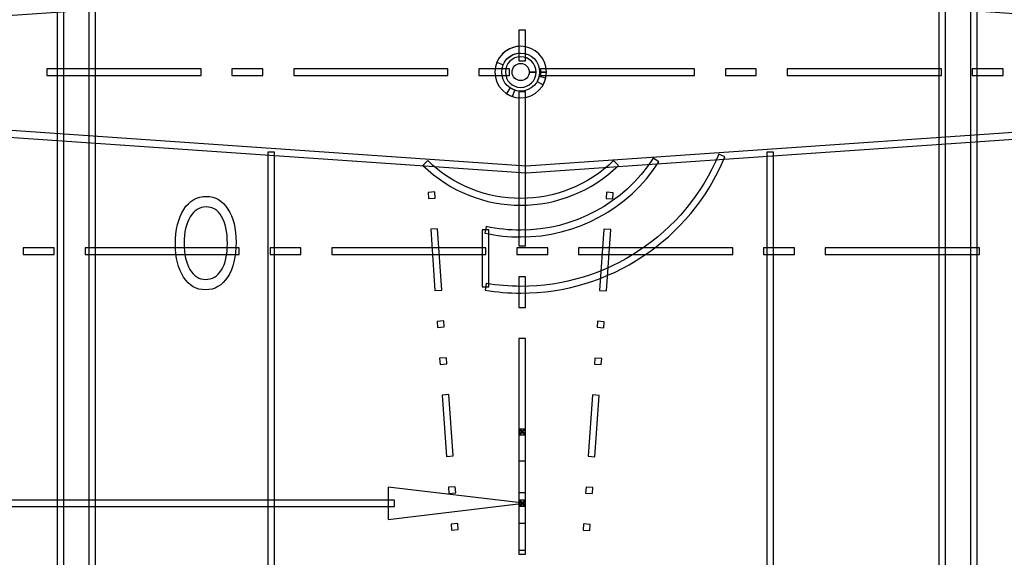
# Model space of a CAD drawing. Units: centimetres. Extents: x -11.45 to -2.43, y -7.78 to 1.6.
# Drawn here: x -9.45 to -8.05, y -0.91 to -0.15 of the extents above; entities that cross this region are included whole.
import ezdxf

# ---------------------------------------------------------------- set-up
doc = ezdxf.new("R2010")
doc.units = ezdxf.units.CM
doc.header["$MEASUREMENT"] = 0
doc.layers.add('layer 1', color=7, linetype='Continuous')

msp = doc.modelspace()

# ---------------------------------------------------------------- linework, layer by layer
at = {"layer": 'layer 1', "color": 7}
for points, knots in [([(-10.6505, 0.5046), (-10.6505, 0.5046), (-10.6553, 0.5046), (-10.6553, 0.5046), (-10.6553, 0.5046), (-10.6553, 0.5098), (-10.6532, 0.5148), (-10.6496, 0.5185), (-10.6496, 0.5185), (-10.6496, 0.5185), (-10.6495, 0.5186), (-10.6495, 0.5186), (-10.6495, 0.5186), (-10.6458, 0.5222), (-10.6409, 0.5243), (-10.6356, 0.5243), (-10.6356, 0.5243), (-10.6356, 0.5243), (-6.9431, 0.5243), (-6.9431, 0.5243), (-6.9431, 0.5243), (-6.934, 0.5243), (-6.9252, 0.5206), (-6.9187, 0.5142), (-6.9187, 0.5142), (-6.9187, 0.5142), (-6.9187, 0.5141), (-6.9187, 0.5141), (-6.9187, 0.5141), (-6.9122, 0.5077), (-6.9085, 0.4989), (-6.9085, 0.4897), (-6.9085, 0.4897), (-6.9085, 0.4897), (-6.9085, -1.4386), (-6.9085, -1.4386), (-6.9085, -1.4386), (-6.9085, -1.4577), (-6.924, -1.4731), (-6.9431, -1.4732), (-6.9431, -1.4732), (-6.9431, -1.4732), (-10.6356, -1.4732), (-10.6356, -1.4732), (-10.6356, -1.4732), (-10.6409, -1.4732), (-10.6458, -1.471), (-10.6495, -1.4674), (-10.6495, -1.4674), (-10.6495, -1.4674), (-10.6496, -1.4673), (-10.6496, -1.4673), (-10.6496, -1.4673), (-10.6532, -1.4637), (-10.6553, -1.4587), (-10.6553, -1.4535), (-10.6553, -1.4535), (-10.6553, -1.4535), (-10.6553, 0.5046), (-10.6553, 0.5046), (-10.6553, 0.5046), (-10.6553, 0.5046), (-10.6505, 0.5046), (-10.6505, 0.5046), (-10.6505, 0.5046), (-10.6505, 0.5046), (-10.6457, 0.5046), (-10.6457, 0.5046), (-10.6457, 0.5046), (-10.6457, 0.5046), (-10.6457, -1.4535), (-10.6457, -1.4535), (-10.6457, -1.4535), (-10.6457, -1.4535), (-10.6427, -1.4607), (-10.6427, -1.4607), (-10.6427, -1.4607), (-10.6427, -1.4607), (-10.6462, -1.464), (-10.6462, -1.464), (-10.6462, -1.464), (-10.6462, -1.464), (-10.6428, -1.4606), (-10.6428, -1.4606), (-10.6428, -1.4606), (-10.6428, -1.4606), (-10.6356, -1.4636), (-10.6356, -1.4636), (-10.6356, -1.4636), (-10.6356, -1.4636), (-6.9431, -1.4636), (-6.9431, -1.4636), (-6.9431, -1.4636), (-6.9294, -1.4635), (-6.9181, -1.4524), (-6.9181, -1.4386), (-6.9181, -1.4386), (-6.9181, -1.4386), (-6.9181, 0.4897), (-6.9181, 0.4897), (-6.9181, 0.4897), (-6.9181, 0.4963), (-6.9208, 0.5027), (-6.9255, 0.5074), (-6.9255, 0.5074), (-6.9255, 0.5074), (-6.9255, 0.5074), (-6.9255, 0.5074), (-6.9255, 0.5074), (-6.9302, 0.5121), (-6.9365, 0.5147), (-6.9431, 0.5147), (-6.9431, 0.5147), (-6.9431, 0.5147), (-10.6356, 0.5147), (-10.6356, 0.5147), (-10.6356, 0.5147), (-10.6356, 0.5147), (-10.6428, 0.5117), (-10.6428, 0.5117), (-10.6428, 0.5117), (-10.6428, 0.5117), (-10.6462, 0.5151), (-10.6462, 0.5151), (-10.6462, 0.5151), (-10.6462, 0.5151), (-10.6427, 0.5118), (-10.6427, 0.5118), (-10.6427, 0.5118), (-10.6427, 0.5118), (-10.6457, 0.5046), (-10.6457, 0.5046), (-10.6457, 0.5046), (-10.6457, 0.5046), (-10.6505, 0.5046), (-10.6505, 0.5046)], [0, 0, 0, 0, 0.028571, 0.028571, 0.028571, 0.028571, 0.057143, 0.057143, 0.057143, 0.057143, 0.085714, 0.085714, 0.085714, 0.085714, 0.114286, 0.114286, 0.114286, 0.114286, 0.142857, 0.142857, 0.142857, 0.142857, 0.171429, 0.171429, 0.171429, 0.171429, 0.2, 0.2, 0.2, 0.2, 0.228571, 0.228571, 0.228571, 0.228571, 0.257143, 0.257143, 0.257143, 0.257143, 0.285714, 0.285714, 0.285714, 0.285714, 0.314286, 0.314286, 0.314286, 0.314286, 0.342857, 0.342857, 0.342857, 0.342857, 0.371429, 0.371429, 0.371429, 0.371429, 0.4, 0.4, 0.4, 0.4, 0.428571, 0.428571, 0.428571, 0.428571, 0.457143, 0.457143, 0.457143, 0.457143, 0.485714, 0.485714, 0.485714, 0.485714, 0.514286, 0.514286, 0.514286, 0.514286, 0.542857, 0.542857, 0.542857, 0.542857, 0.571429, 0.571429, 0.571429, 0.571429, 0.6, 0.6, 0.6, 0.6, 0.628571, 0.628571, 0.628571, 0.628571, 0.657143, 0.657143, 0.657143, 0.657143, 0.685714, 0.685714, 0.685714, 0.685714, 0.714286, 0.714286, 0.714286, 0.714286, 0.742857, 0.742857, 0.742857, 0.742857, 0.771429, 0.771429, 0.771429, 0.771429, 0.8, 0.8, 0.8, 0.8, 0.828571, 0.828571, 0.828571, 0.828571, 0.857143, 0.857143, 0.857143, 0.857143, 0.885714, 0.885714, 0.885714, 0.885714, 0.914286, 0.914286, 0.914286, 0.914286, 0.942857, 0.942857, 0.942857, 0.942857, 1, 1, 1, 1]), ([(-9.3876, 0.5195), (-9.3876, 0.5195), (-9.3876, 0.5243), (-9.3876, 0.5243), (-9.3876, 0.5243), (-9.3876, 0.5243), (-8.0907, 0.5243), (-8.0907, 0.5243), (-8.0907, 0.5243), (-8.0907, 0.5243), (-8.0907, -1.4731), (-8.0907, -1.4731), (-8.0907, -1.4731), (-8.0907, -1.4731), (-9.3924, -1.4731), (-9.3924, -1.4731), (-9.3924, -1.4731), (-9.3924, -1.4731), (-9.3924, 0.5243), (-9.3924, 0.5243), (-9.3924, 0.5243), (-9.3924, 0.5243), (-9.3876, 0.5243), (-9.3876, 0.5243), (-9.3876, 0.5243), (-9.3876, 0.5243), (-9.3876, 0.5195), (-9.3876, 0.5195), (-9.3876, 0.5195), (-9.3876, 0.5195), (-9.3828, 0.5195), (-9.3828, 0.5195), (-9.3828, 0.5195), (-9.3828, 0.5195), (-9.3828, -1.4635), (-9.3828, -1.4635), (-9.3828, -1.4635), (-9.3828, -1.4635), (-8.1003, -1.4635), (-8.1003, -1.4635), (-8.1003, -1.4635), (-8.1003, -1.4635), (-8.1003, 0.5147), (-8.1003, 0.5147), (-8.1003, 0.5147), (-8.1003, 0.5147), (-9.3876, 0.5147), (-9.3876, 0.5147), (-9.3876, 0.5147), (-9.3876, 0.5147), (-9.3876, 0.5195), (-9.3876, 0.5195), (-9.3876, 0.5195), (-9.3876, 0.5195), (-9.3828, 0.5195), (-9.3828, 0.5195), (-9.3828, 0.5195), (-9.3828, 0.5195), (-9.3876, 0.5195), (-9.3876, 0.5195)], [0, 0, 0, 0, 0.0625, 0.0625, 0.0625, 0.0625, 0.125, 0.125, 0.125, 0.125, 0.1875, 0.1875, 0.1875, 0.1875, 0.25, 0.25, 0.25, 0.25, 0.3125, 0.3125, 0.3125, 0.3125, 0.375, 0.375, 0.375, 0.375, 0.4375, 0.4375, 0.4375, 0.4375, 0.5, 0.5, 0.5, 0.5, 0.5625, 0.5625, 0.5625, 0.5625, 0.625, 0.625, 0.625, 0.625, 0.6875, 0.6875, 0.6875, 0.6875, 0.75, 0.75, 0.75, 0.75, 0.8125, 0.8125, 0.8125, 0.8125, 0.875, 0.875, 0.875, 0.875, 1, 1, 1, 1]), ([(-9.3429, 0.4748), (-9.3429, 0.4748), (-9.3429, 0.4796), (-9.3429, 0.4796), (-9.3429, 0.4796), (-9.3429, 0.4796), (-8.1354, 0.4796), (-8.1354, 0.4796), (-8.1354, 0.4796), (-8.1354, 0.4796), (-8.1354, -1.4284), (-8.1354, -1.4284), (-8.1354, -1.4284), (-8.1354, -1.4284), (-9.3477, -1.4284), (-9.3477, -1.4284), (-9.3477, -1.4284), (-9.3477, -1.4284), (-9.3477, 0.4796), (-9.3477, 0.4796), (-9.3477, 0.4796), (-9.3477, 0.4796), (-9.3429, 0.4796), (-9.3429, 0.4796), (-9.3429, 0.4796), (-9.3429, 0.4796), (-9.3429, 0.4748), (-9.3429, 0.4748), (-9.3429, 0.4748), (-9.3429, 0.4748), (-9.3381, 0.4748), (-9.3381, 0.4748), (-9.3381, 0.4748), (-9.3381, 0.4748), (-9.3381, -1.4188), (-9.3381, -1.4188), (-9.3381, -1.4188), (-9.3381, -1.4188), (-8.145, -1.4188), (-8.145, -1.4188), (-8.145, -1.4188), (-8.145, -1.4188), (-8.145, 0.47), (-8.145, 0.47), (-8.145, 0.47), (-8.145, 0.47), (-9.3429, 0.47), (-9.3429, 0.47), (-9.3429, 0.47), (-9.3429, 0.47), (-9.3429, 0.4748), (-9.3429, 0.4748), (-9.3429, 0.4748), (-9.3429, 0.4748), (-9.3381, 0.4748), (-9.3381, 0.4748), (-9.3381, 0.4748), (-9.3381, 0.4748), (-9.3429, 0.4748), (-9.3429, 0.4748)], [0, 0, 0, 0, 0.0625, 0.0625, 0.0625, 0.0625, 0.125, 0.125, 0.125, 0.125, 0.1875, 0.1875, 0.1875, 0.1875, 0.25, 0.25, 0.25, 0.25, 0.3125, 0.3125, 0.3125, 0.3125, 0.375, 0.375, 0.375, 0.375, 0.4375, 0.4375, 0.4375, 0.4375, 0.5, 0.5, 0.5, 0.5, 0.5625, 0.5625, 0.5625, 0.5625, 0.625, 0.625, 0.625, 0.625, 0.6875, 0.6875, 0.6875, 0.6875, 0.75, 0.75, 0.75, 0.75, 0.8125, 0.8125, 0.8125, 0.8125, 0.875, 0.875, 0.875, 0.875, 1, 1, 1, 1]), ([(-7.7185, -0.289), (-7.7185, -0.289), (-7.7182, -0.2938), (-7.7182, -0.2938), (-7.7182, -0.2938), (-7.7182, -0.2938), (-8.7284, -0.3637), (-8.7284, -0.3637), (-8.7284, -0.3637), (-8.7284, -0.3637), (-8.729, -0.3637), (-8.729, -0.3637), (-8.729, -0.3637), (-8.729, -0.3637), (-9.7349, -0.2941), (-9.7349, -0.2941), (-9.7349, -0.2941), (-9.7349, -0.2941), (-9.7394, -0.2893), (-9.7394, -0.2893), (-9.7394, -0.2893), (-9.7394, -0.2893), (-9.7394, -0.1548), (-9.7394, -0.1548), (-9.7394, -0.1548), (-9.7394, -0.1548), (-9.7349, -0.15), (-9.7349, -0.15), (-9.7349, -0.15), (-9.7349, -0.15), (-8.729, -0.0804), (-8.729, -0.0804), (-8.729, -0.0804), (-8.729, -0.0804), (-8.7284, -0.0804), (-8.7284, -0.0804), (-8.7284, -0.0804), (-8.7284, -0.0804), (-7.7182, -0.1503), (-7.7182, -0.1503), (-7.7182, -0.1503), (-7.7182, -0.1503), (-7.7138, -0.1551), (-7.7138, -0.1551), (-7.7138, -0.1551), (-7.7138, -0.1551), (-7.7138, -0.289), (-7.7138, -0.289), (-7.7138, -0.289), (-7.7138, -0.289), (-7.7182, -0.2938), (-7.7182, -0.2938), (-7.7182, -0.2938), (-7.7182, -0.2938), (-7.7185, -0.289), (-7.7185, -0.289), (-7.7185, -0.289), (-7.7185, -0.289), (-7.7233, -0.289), (-7.7233, -0.289), (-7.7233, -0.289), (-7.7233, -0.289), (-7.7233, -0.1596), (-7.7233, -0.1596), (-7.7233, -0.1596), (-7.7233, -0.1596), (-8.7287, -0.09), (-8.7287, -0.09), (-8.7287, -0.09), (-8.7287, -0.09), (-9.7298, -0.1593), (-9.7298, -0.1593), (-9.7298, -0.1593), (-9.7298, -0.1593), (-9.7298, -0.2848), (-9.7298, -0.2848), (-9.7298, -0.2848), (-9.7298, -0.2848), (-8.7287, -0.3541), (-8.7287, -0.3541), (-8.7287, -0.3541), (-8.7287, -0.3541), (-7.7189, -0.2842), (-7.7189, -0.2842), (-7.7189, -0.2842), (-7.7189, -0.2842), (-7.7185, -0.289), (-7.7185, -0.289), (-7.7185, -0.289), (-7.7185, -0.289), (-7.7233, -0.289), (-7.7233, -0.289), (-7.7233, -0.289), (-7.7233, -0.289), (-7.7185, -0.289), (-7.7185, -0.289)], [0, 0, 0, 0, 0.04, 0.04, 0.04, 0.04, 0.08, 0.08, 0.08, 0.08, 0.12, 0.12, 0.12, 0.12, 0.16, 0.16, 0.16, 0.16, 0.2, 0.2, 0.2, 0.2, 0.24, 0.24, 0.24, 0.24, 0.28, 0.28, 0.28, 0.28, 0.32, 0.32, 0.32, 0.32, 0.36, 0.36, 0.36, 0.36, 0.4, 0.4, 0.4, 0.4, 0.44, 0.44, 0.44, 0.44, 0.48, 0.48, 0.48, 0.48, 0.52, 0.52, 0.52, 0.52, 0.56, 0.56, 0.56, 0.56, 0.6, 0.6, 0.6, 0.6, 0.64, 0.64, 0.64, 0.64, 0.68, 0.68, 0.68, 0.68, 0.72, 0.72, 0.72, 0.72, 0.76, 0.76, 0.76, 0.76, 0.8, 0.8, 0.8, 0.8, 0.84, 0.84, 0.84, 0.84, 0.88, 0.88, 0.88, 0.88, 0.92, 0.92, 0.92, 0.92, 1, 1, 1, 1]), ([(-8.7392, -0.1616), (-8.7392, -0.1616), (-8.7296, -0.1616), (-8.7296, -0.1616), (-8.7296, -0.1616), (-8.7296, -0.1616), (-8.7296, -0.2052), (-8.7296, -0.2052), (-8.7296, -0.2052), (-8.7296, -0.2052), (-8.7392, -0.2052), (-8.7392, -0.2052), (-8.7392, -0.2052), (-8.7392, -0.2052), (-8.7392, -0.1616), (-8.7392, -0.1616)], [0, 0, 0, 0, 0.2, 0.2, 0.2, 0.2, 0.4, 0.4, 0.4, 0.4, 0.6, 0.6, 0.6, 0.6, 1, 1, 1, 1]), ([(-8.7048, -0.221), (-8.7048, -0.221), (-8.7097, -0.221), (-8.7097, -0.221), (-8.7097, -0.221), (-8.7097, -0.2061), (-8.7217, -0.1941), (-8.7365, -0.1941), (-8.7365, -0.1941), (-8.7514, -0.1941), (-8.7634, -0.2061), (-8.7634, -0.221), (-8.7634, -0.221), (-8.7634, -0.2358), (-8.7514, -0.2478), (-8.7365, -0.2479), (-8.7365, -0.2479), (-8.7217, -0.2478), (-8.7097, -0.2358), (-8.7097, -0.221), (-8.7097, -0.221), (-8.7097, -0.221), (-8.7048, -0.221), (-8.7048, -0.221), (-8.7048, -0.221), (-8.7048, -0.221), (-8.7, -0.221), (-8.7, -0.221), (-8.7, -0.221), (-8.7001, -0.2411), (-8.7164, -0.2575), (-8.7365, -0.2575), (-8.7365, -0.2575), (-8.7567, -0.2575), (-8.773, -0.2411), (-8.773, -0.221), (-8.773, -0.221), (-8.773, -0.2009), (-8.7567, -0.1845), (-8.7365, -0.1845), (-8.7365, -0.1845), (-8.7164, -0.1845), (-8.7001, -0.2009), (-8.7, -0.221), (-8.7, -0.221), (-8.7, -0.221), (-8.7048, -0.221), (-8.7048, -0.221)], [0, 0, 0, 0, 0.076923, 0.076923, 0.076923, 0.076923, 0.153846, 0.153846, 0.153846, 0.153846, 0.230769, 0.230769, 0.230769, 0.230769, 0.307692, 0.307692, 0.307692, 0.307692, 0.384615, 0.384615, 0.384615, 0.384615, 0.461538, 0.461538, 0.461538, 0.461538, 0.538462, 0.538462, 0.538462, 0.538462, 0.615385, 0.615385, 0.615385, 0.615385, 0.692308, 0.692308, 0.692308, 0.692308, 0.769231, 0.769231, 0.769231, 0.769231, 0.846154, 0.846154, 0.846154, 0.846154, 1, 1, 1, 1]), ([(-8.7097, -0.221), (-8.7097, -0.2061), (-8.7217, -0.1941), (-8.7365, -0.1941), (-8.7365, -0.1941), (-8.7477, -0.1941), (-8.7573, -0.2009), (-8.7613, -0.2106), (-8.7613, -0.2106), (-8.7613, -0.2106), (-8.7702, -0.2069), (-8.7702, -0.2069), (-8.7702, -0.2069), (-8.7647, -0.1937), (-8.7517, -0.1845), (-8.7365, -0.1845), (-8.7365, -0.1845), (-8.7164, -0.1845), (-8.7001, -0.2009), (-8.7, -0.221), (-8.7, -0.221), (-8.7, -0.221), (-8.7097, -0.221), (-8.7097, -0.221)], [0, 0, 0, 0, 0.142857, 0.142857, 0.142857, 0.142857, 0.285714, 0.285714, 0.285714, 0.285714, 0.428571, 0.428571, 0.428571, 0.428571, 0.571429, 0.571429, 0.571429, 0.571429, 0.714286, 0.714286, 0.714286, 0.714286, 1, 1, 1, 1]), ([(-8.7196, -0.221), (-8.7196, -0.221), (-8.7244, -0.221), (-8.7244, -0.221), (-8.7244, -0.221), (-8.7244, -0.2143), (-8.7298, -0.2088), (-8.7365, -0.2088), (-8.7365, -0.2088), (-8.7432, -0.2088), (-8.7486, -0.2142), (-8.7486, -0.221), (-8.7486, -0.221), (-8.7486, -0.2277), (-8.7432, -0.2331), (-8.7365, -0.2331), (-8.7365, -0.2331), (-8.7298, -0.2331), (-8.7244, -0.2277), (-8.7244, -0.221), (-8.7244, -0.221), (-8.7244, -0.221), (-8.7196, -0.221), (-8.7196, -0.221), (-8.7196, -0.221), (-8.7196, -0.221), (-8.7148, -0.221), (-8.7148, -0.221), (-8.7148, -0.221), (-8.7148, -0.233), (-8.7246, -0.2427), (-8.7365, -0.2427), (-8.7365, -0.2427), (-8.7485, -0.2427), (-8.7582, -0.233), (-8.7582, -0.221), (-8.7582, -0.221), (-8.7582, -0.209), (-8.7485, -0.1993), (-8.7365, -0.1993), (-8.7365, -0.1993), (-8.7246, -0.1993), (-8.7149, -0.209), (-8.7148, -0.221), (-8.7148, -0.221), (-8.7148, -0.221), (-8.7196, -0.221), (-8.7196, -0.221)], [0, 0, 0, 0, 0.076923, 0.076923, 0.076923, 0.076923, 0.153846, 0.153846, 0.153846, 0.153846, 0.230769, 0.230769, 0.230769, 0.230769, 0.307692, 0.307692, 0.307692, 0.307692, 0.384615, 0.384615, 0.384615, 0.384615, 0.461538, 0.461538, 0.461538, 0.461538, 0.538462, 0.538462, 0.538462, 0.538462, 0.615385, 0.615385, 0.615385, 0.615385, 0.692308, 0.692308, 0.692308, 0.692308, 0.769231, 0.769231, 0.769231, 0.769231, 0.846154, 0.846154, 0.846154, 0.846154, 1, 1, 1, 1]), ([(-9.1887, -0.2258), (-9.1887, -0.2258), (-9.4068, -0.2258), (-9.4068, -0.2258), (-9.4068, -0.2258), (-9.4068, -0.2258), (-9.4068, -0.2162), (-9.4068, -0.2162), (-9.4068, -0.2162), (-9.4068, -0.2162), (-9.1887, -0.2162), (-9.1887, -0.2162), (-9.1887, -0.2162), (-9.1887, -0.2162), (-9.1887, -0.2258), (-9.1887, -0.2258)], [0, 0, 0, 0, 0.2, 0.2, 0.2, 0.2, 0.4, 0.4, 0.4, 0.4, 0.6, 0.6, 0.6, 0.6, 1, 1, 1, 1]), ([(-9.1014, -0.2258), (-9.1014, -0.2258), (-9.145, -0.2258), (-9.145, -0.2258), (-9.145, -0.2258), (-9.145, -0.2258), (-9.145, -0.2162), (-9.145, -0.2162), (-9.145, -0.2162), (-9.145, -0.2162), (-9.1014, -0.2162), (-9.1014, -0.2162), (-9.1014, -0.2162), (-9.1014, -0.2162), (-9.1014, -0.2258), (-9.1014, -0.2258)], [0, 0, 0, 0, 0.2, 0.2, 0.2, 0.2, 0.4, 0.4, 0.4, 0.4, 0.6, 0.6, 0.6, 0.6, 1, 1, 1, 1]), ([(-8.8396, -0.2258), (-8.8396, -0.2258), (-9.0577, -0.2258), (-9.0577, -0.2258), (-9.0577, -0.2258), (-9.0577, -0.2258), (-9.0577, -0.2162), (-9.0577, -0.2162), (-9.0577, -0.2162), (-9.0577, -0.2162), (-8.8396, -0.2162), (-8.8396, -0.2162), (-8.8396, -0.2162), (-8.8396, -0.2162), (-8.8396, -0.2258), (-8.8396, -0.2258)], [0, 0, 0, 0, 0.2, 0.2, 0.2, 0.2, 0.4, 0.4, 0.4, 0.4, 0.6, 0.6, 0.6, 0.6, 1, 1, 1, 1]), ([(-8.7523, -0.2258), (-8.7523, -0.2258), (-8.7959, -0.2258), (-8.7959, -0.2258), (-8.7959, -0.2258), (-8.7959, -0.2258), (-8.7959, -0.2162), (-8.7959, -0.2162), (-8.7959, -0.2162), (-8.7959, -0.2162), (-8.7523, -0.2162), (-8.7523, -0.2162), (-8.7523, -0.2162), (-8.7523, -0.2162), (-8.7523, -0.2258), (-8.7523, -0.2258)], [0, 0, 0, 0, 0.2, 0.2, 0.2, 0.2, 0.4, 0.4, 0.4, 0.4, 0.6, 0.6, 0.6, 0.6, 1, 1, 1, 1]), ([(-8.4905, -0.2258), (-8.4905, -0.2258), (-8.7086, -0.2258), (-8.7086, -0.2258), (-8.7086, -0.2258), (-8.7086, -0.2258), (-8.7086, -0.2162), (-8.7086, -0.2162), (-8.7086, -0.2162), (-8.7086, -0.2162), (-8.4905, -0.2162), (-8.4905, -0.2162), (-8.4905, -0.2162), (-8.4905, -0.2162), (-8.4905, -0.2258), (-8.4905, -0.2258)], [0, 0, 0, 0, 0.2, 0.2, 0.2, 0.2, 0.4, 0.4, 0.4, 0.4, 0.6, 0.6, 0.6, 0.6, 1, 1, 1, 1]), ([(-8.4032, -0.2258), (-8.4032, -0.2258), (-8.4468, -0.2258), (-8.4468, -0.2258), (-8.4468, -0.2258), (-8.4468, -0.2258), (-8.4468, -0.2162), (-8.4468, -0.2162), (-8.4468, -0.2162), (-8.4468, -0.2162), (-8.4032, -0.2162), (-8.4032, -0.2162), (-8.4032, -0.2162), (-8.4032, -0.2162), (-8.4032, -0.2258), (-8.4032, -0.2258)], [0, 0, 0, 0, 0.2, 0.2, 0.2, 0.2, 0.4, 0.4, 0.4, 0.4, 0.6, 0.6, 0.6, 0.6, 1, 1, 1, 1]), ([(-8.1414, -0.2258), (-8.1414, -0.2258), (-8.3595, -0.2258), (-8.3595, -0.2258), (-8.3595, -0.2258), (-8.3595, -0.2258), (-8.3595, -0.2162), (-8.3595, -0.2162), (-8.3595, -0.2162), (-8.3595, -0.2162), (-8.1414, -0.2162), (-8.1414, -0.2162), (-8.1414, -0.2162), (-8.1414, -0.2162), (-8.1414, -0.2258), (-8.1414, -0.2258)], [0, 0, 0, 0, 0.2, 0.2, 0.2, 0.2, 0.4, 0.4, 0.4, 0.4, 0.6, 0.6, 0.6, 0.6, 1, 1, 1, 1]), ([(-8.0541, -0.2258), (-8.0541, -0.2258), (-8.0977, -0.2258), (-8.0977, -0.2258), (-8.0977, -0.2258), (-8.0977, -0.2258), (-8.0977, -0.2162), (-8.0977, -0.2162), (-8.0977, -0.2162), (-8.0977, -0.2162), (-8.0541, -0.2162), (-8.0541, -0.2162), (-8.0541, -0.2162), (-8.0541, -0.2162), (-8.0541, -0.2258), (-8.0541, -0.2258)], [0, 0, 0, 0, 0.2, 0.2, 0.2, 0.2, 0.4, 0.4, 0.4, 0.4, 0.6, 0.6, 0.6, 0.6, 1, 1, 1, 1]), ([(-8.7131, -0.2341), (-8.7131, -0.2341), (-8.7104, -0.2273), (-8.7104, -0.2273), (-8.7104, -0.2273), (-8.7104, -0.2273), (-8.7011, -0.2296), (-8.7011, -0.2296), (-8.7011, -0.2296), (-8.7019, -0.2328), (-8.7031, -0.2359), (-8.7047, -0.2388), (-8.7047, -0.2388), (-8.7047, -0.2388), (-8.7131, -0.2341), (-8.7131, -0.2341)], [0, 0, 0, 0, 0.2, 0.2, 0.2, 0.2, 0.4, 0.4, 0.4, 0.4, 0.6, 0.6, 0.6, 0.6, 1, 1, 1, 1]), ([(-8.7515, -0.2434), (-8.7515, -0.2434), (-8.7449, -0.2465), (-8.7449, -0.2465), (-8.7449, -0.2465), (-8.7449, -0.2465), (-8.7479, -0.2556), (-8.7479, -0.2556), (-8.7479, -0.2556), (-8.7511, -0.2546), (-8.7541, -0.2531), (-8.7568, -0.2513), (-8.7568, -0.2513), (-8.7568, -0.2513), (-8.7515, -0.2434), (-8.7515, -0.2434)], [0, 0, 0, 0, 0.2, 0.2, 0.2, 0.2, 0.4, 0.4, 0.4, 0.4, 0.6, 0.6, 0.6, 0.6, 1, 1, 1, 1]), ([(-8.7392, -0.2489), (-8.7392, -0.2489), (-8.7296, -0.2489), (-8.7296, -0.2489), (-8.7296, -0.2489), (-8.7296, -0.2489), (-8.7296, -0.467), (-8.7296, -0.467), (-8.7296, -0.467), (-8.7296, -0.467), (-8.7392, -0.467), (-8.7392, -0.467), (-8.7392, -0.467), (-8.7392, -0.467), (-8.7392, -0.2489), (-8.7392, -0.2489)], [0, 0, 0, 0, 0.2, 0.2, 0.2, 0.2, 0.4, 0.4, 0.4, 0.4, 0.6, 0.6, 0.6, 0.6, 1, 1, 1, 1]), ([(-9.0846, -0.3344), (-9.0846, -0.3344), (-9.0846, -0.9664), (-9.0846, -0.9664), (-9.0846, -0.9664), (-9.0846, -0.9664), (-9.0942, -0.9664), (-9.0942, -0.9664), (-9.0942, -0.9664), (-9.0942, -0.9664), (-9.0942, -0.3344), (-9.0942, -0.3344), (-9.0942, -0.3344), (-9.0942, -0.3344), (-9.0846, -0.3344), (-9.0846, -0.3344)], [0, 0, 0, 0, 0.2, 0.2, 0.2, 0.2, 0.4, 0.4, 0.4, 0.4, 0.6, 0.6, 0.6, 0.6, 1, 1, 1, 1]), ([(-8.8681, -0.3461), (-8.8316, -0.382), (-8.7841, -0.3999), (-8.7365, -0.3999), (-8.7365, -0.3999), (-8.689, -0.3999), (-8.6415, -0.382), (-8.605, -0.3461), (-8.605, -0.3461), (-8.605, -0.3461), (-8.5983, -0.353), (-8.5983, -0.353), (-8.5983, -0.353), (-8.6366, -0.3907), (-8.6866, -0.4095), (-8.7365, -0.4095), (-8.7365, -0.4095), (-8.7865, -0.4095), (-8.8364, -0.3907), (-8.8748, -0.353), (-8.8748, -0.353), (-8.8748, -0.353), (-8.8681, -0.3461), (-8.8681, -0.3461)], [0, 0, 0, 0, 0.142857, 0.142857, 0.142857, 0.142857, 0.285714, 0.285714, 0.285714, 0.285714, 0.428571, 0.428571, 0.428571, 0.428571, 0.571429, 0.571429, 0.571429, 0.571429, 0.714286, 0.714286, 0.714286, 0.714286, 1, 1, 1, 1]), ([(-8.7852, -0.4395), (-8.769, -0.4431), (-8.7527, -0.4448), (-8.7365, -0.4448), (-8.7365, -0.4448), (-8.662, -0.4448), (-8.5908, -0.4073), (-8.5489, -0.343), (-8.5489, -0.343), (-8.5489, -0.343), (-8.5409, -0.3482), (-8.5409, -0.3482), (-8.5409, -0.3482), (-8.5846, -0.4153), (-8.6587, -0.4544), (-8.7365, -0.4544), (-8.7365, -0.4544), (-8.7534, -0.4544), (-8.7704, -0.4526), (-8.7873, -0.4488), (-8.7873, -0.4488), (-8.7873, -0.4488), (-8.7852, -0.4395), (-8.7852, -0.4395)], [0, 0, 0, 0, 0.142857, 0.142857, 0.142857, 0.142857, 0.285714, 0.285714, 0.285714, 0.285714, 0.428571, 0.428571, 0.428571, 0.428571, 0.571429, 0.571429, 0.571429, 0.571429, 0.714286, 0.714286, 0.714286, 0.714286, 1, 1, 1, 1]), ([(-8.7855, -0.5203), (-8.769, -0.523), (-8.7526, -0.5243), (-8.7363, -0.5243), (-8.7363, -0.5243), (-8.6155, -0.5243), (-8.504, -0.4519), (-8.4564, -0.3373), (-8.4564, -0.3373), (-8.4564, -0.3373), (-8.4476, -0.341), (-8.4476, -0.341), (-8.4476, -0.341), (-8.4966, -0.4592), (-8.6116, -0.5339), (-8.7363, -0.5339), (-8.7363, -0.5339), (-8.7531, -0.5339), (-8.77, -0.5325), (-8.787, -0.5298), (-8.787, -0.5298), (-8.787, -0.5298), (-8.7855, -0.5203), (-8.7855, -0.5203)], [0, 0, 0, 0, 0.142857, 0.142857, 0.142857, 0.142857, 0.285714, 0.285714, 0.285714, 0.285714, 0.428571, 0.428571, 0.428571, 0.428571, 0.571429, 0.571429, 0.571429, 0.571429, 0.714286, 0.714286, 0.714286, 0.714286, 1, 1, 1, 1]), ([(-8.3885, -0.9664), (-8.3885, -0.9664), (-8.3885, -0.3344), (-8.3885, -0.3344), (-8.3885, -0.3344), (-8.3885, -0.3344), (-8.3789, -0.3344), (-8.3789, -0.3344), (-8.3789, -0.3344), (-8.3789, -0.3344), (-8.3789, -0.9664), (-8.3789, -0.9664), (-8.3789, -0.9664), (-8.3789, -0.9664), (-8.3885, -0.9664), (-8.3885, -0.9664)], [0, 0, 0, 0, 0.2, 0.2, 0.2, 0.2, 0.4, 0.4, 0.4, 0.4, 0.6, 0.6, 0.6, 0.6, 1, 1, 1, 1]), ([(-9.2134, -0.5113), (-9.2057, -0.5233), (-9.1953, -0.5292), (-9.1825, -0.5292), (-9.1825, -0.5292), (-9.1693, -0.5292), (-9.1589, -0.5232), (-9.151, -0.511), (-9.151, -0.511), (-9.1431, -0.4988), (-9.1392, -0.4823), (-9.1392, -0.4616), (-9.1392, -0.4616), (-9.1392, -0.4424), (-9.143, -0.4269), (-9.1507, -0.4149), (-9.1507, -0.4149), (-9.1584, -0.403), (-9.1685, -0.397), (-9.181, -0.397), (-9.181, -0.397), (-9.1945, -0.397), (-9.2052, -0.4031), (-9.2132, -0.4153), (-9.2132, -0.4153), (-9.2211, -0.4276), (-9.225, -0.444), (-9.225, -0.4646), (-9.225, -0.4646), (-9.225, -0.4838), (-9.2211, -0.4994), (-9.2134, -0.5113)], [0, 0, 0, 0, 0.111111, 0.111111, 0.111111, 0.111111, 0.222222, 0.222222, 0.222222, 0.222222, 0.333333, 0.333333, 0.333333, 0.333333, 0.444444, 0.444444, 0.444444, 0.444444, 0.555556, 0.555556, 0.555556, 0.555556, 0.666667, 0.666667, 0.666667, 0.666667, 0.777778, 0.777778, 0.777778, 0.777778, 1, 1, 1, 1]), ([(-8.8669, -0.3999), (-8.8669, -0.3999), (-8.8675, -0.3914), (-8.8675, -0.3914), (-8.8675, -0.3914), (-8.8675, -0.3914), (-8.8579, -0.3907), (-8.8579, -0.3907), (-8.8579, -0.3907), (-8.8579, -0.3907), (-8.8573, -0.3993), (-8.8573, -0.3993), (-8.8573, -0.3993), (-8.8573, -0.3993), (-8.8669, -0.3999), (-8.8669, -0.3999)], [0, 0, 0, 0, 0.2, 0.2, 0.2, 0.2, 0.4, 0.4, 0.4, 0.4, 0.6, 0.6, 0.6, 0.6, 1, 1, 1, 1]), ([(-8.6158, -0.3997), (-8.6158, -0.3997), (-8.6152, -0.3911), (-8.6152, -0.3911), (-8.6152, -0.3911), (-8.6152, -0.3911), (-8.6056, -0.3918), (-8.6056, -0.3918), (-8.6056, -0.3918), (-8.6056, -0.3918), (-8.6062, -0.4004), (-8.6062, -0.4004), (-8.6062, -0.4004), (-8.6062, -0.4004), (-8.6158, -0.3997), (-8.6158, -0.3997)], [0, 0, 0, 0, 0.2, 0.2, 0.2, 0.2, 0.4, 0.4, 0.4, 0.4, 0.6, 0.6, 0.6, 0.6, 1, 1, 1, 1]), ([(-9.2042, -0.4261), (-9.1984, -0.4166), (-9.191, -0.4119), (-9.1817, -0.4119), (-9.1817, -0.4119), (-9.1724, -0.4119), (-9.165, -0.4164), (-9.1596, -0.4253), (-9.1596, -0.4253), (-9.1542, -0.4343), (-9.1515, -0.4471), (-9.1515, -0.4636), (-9.1515, -0.4636), (-9.1515, -0.4797), (-9.1543, -0.4922), (-9.1598, -0.5011), (-9.1598, -0.5011), (-9.1653, -0.51), (-9.1729, -0.5145), (-9.1825, -0.5145), (-9.1825, -0.5145), (-9.1915, -0.5145), (-9.1988, -0.5099), (-9.2044, -0.5005), (-9.2044, -0.5005), (-9.2099, -0.4912), (-9.2127, -0.4788), (-9.2127, -0.4633), (-9.2127, -0.4633), (-9.2127, -0.448), (-9.2099, -0.4355), (-9.2042, -0.4261)], [0, 0, 0, 0, 0.111111, 0.111111, 0.111111, 0.111111, 0.222222, 0.222222, 0.222222, 0.222222, 0.333333, 0.333333, 0.333333, 0.333333, 0.444444, 0.444444, 0.444444, 0.444444, 0.555556, 0.555556, 0.555556, 0.555556, 0.666667, 0.666667, 0.666667, 0.666667, 0.777778, 0.777778, 0.777778, 0.777778, 1, 1, 1, 1]), ([(-8.8578, -0.5303), (-8.8578, -0.5303), (-8.8638, -0.4435), (-8.8638, -0.4435), (-8.8638, -0.4435), (-8.8638, -0.4435), (-8.8543, -0.4428), (-8.8543, -0.4428), (-8.8543, -0.4428), (-8.8543, -0.4428), (-8.8483, -0.5297), (-8.8483, -0.5297), (-8.8483, -0.5297), (-8.8483, -0.5297), (-8.8578, -0.5303), (-8.8578, -0.5303)], [0, 0, 0, 0, 0.2, 0.2, 0.2, 0.2, 0.4, 0.4, 0.4, 0.4, 0.6, 0.6, 0.6, 0.6, 1, 1, 1, 1]), ([(-8.7814, -0.4441), (-8.7814, -0.4441), (-8.7814, -0.525), (-8.7814, -0.525), (-8.7814, -0.525), (-8.7814, -0.525), (-8.791, -0.525), (-8.791, -0.525), (-8.791, -0.525), (-8.791, -0.525), (-8.791, -0.4441), (-8.791, -0.4441), (-8.791, -0.4441), (-8.791, -0.4441), (-8.7814, -0.4441), (-8.7814, -0.4441)], [0, 0, 0, 0, 0.2, 0.2, 0.2, 0.2, 0.4, 0.4, 0.4, 0.4, 0.6, 0.6, 0.6, 0.6, 1, 1, 1, 1]), ([(-8.6248, -0.5301), (-8.6248, -0.5301), (-8.6188, -0.4433), (-8.6188, -0.4433), (-8.6188, -0.4433), (-8.6188, -0.4433), (-8.6092, -0.4439), (-8.6092, -0.4439), (-8.6092, -0.4439), (-8.6092, -0.4439), (-8.6152, -0.5308), (-8.6152, -0.5308), (-8.6152, -0.5308), (-8.6152, -0.5308), (-8.6248, -0.5301), (-8.6248, -0.5301)], [0, 0, 0, 0, 0.2, 0.2, 0.2, 0.2, 0.4, 0.4, 0.4, 0.4, 0.6, 0.6, 0.6, 0.6, 1, 1, 1, 1]), ([(-9.4402, -0.4696), (-9.4402, -0.4696), (-9.3965, -0.4696), (-9.3965, -0.4696), (-9.3965, -0.4696), (-9.3965, -0.4696), (-9.3965, -0.4792), (-9.3965, -0.4792), (-9.3965, -0.4792), (-9.3965, -0.4792), (-9.4402, -0.4792), (-9.4402, -0.4792), (-9.4402, -0.4792), (-9.4402, -0.4792), (-9.4402, -0.4696), (-9.4402, -0.4696)], [0, 0, 0, 0, 0.2, 0.2, 0.2, 0.2, 0.4, 0.4, 0.4, 0.4, 0.6, 0.6, 0.6, 0.6, 1, 1, 1, 1]), ([(-9.3529, -0.4696), (-9.3529, -0.4696), (-9.1348, -0.4696), (-9.1348, -0.4696), (-9.1348, -0.4696), (-9.1348, -0.4696), (-9.1348, -0.4792), (-9.1348, -0.4792), (-9.1348, -0.4792), (-9.1348, -0.4792), (-9.3529, -0.4792), (-9.3529, -0.4792), (-9.3529, -0.4792), (-9.3529, -0.4792), (-9.3529, -0.4696), (-9.3529, -0.4696)], [0, 0, 0, 0, 0.2, 0.2, 0.2, 0.2, 0.4, 0.4, 0.4, 0.4, 0.6, 0.6, 0.6, 0.6, 1, 1, 1, 1]), ([(-9.0911, -0.4696), (-9.0911, -0.4696), (-9.0474, -0.4696), (-9.0474, -0.4696), (-9.0474, -0.4696), (-9.0474, -0.4696), (-9.0474, -0.4792), (-9.0474, -0.4792), (-9.0474, -0.4792), (-9.0474, -0.4792), (-9.0911, -0.4792), (-9.0911, -0.4792), (-9.0911, -0.4792), (-9.0911, -0.4792), (-9.0911, -0.4696), (-9.0911, -0.4696)], [0, 0, 0, 0, 0.2, 0.2, 0.2, 0.2, 0.4, 0.4, 0.4, 0.4, 0.6, 0.6, 0.6, 0.6, 1, 1, 1, 1]), ([(-9.0038, -0.4696), (-9.0038, -0.4696), (-8.7857, -0.4696), (-8.7857, -0.4696), (-8.7857, -0.4696), (-8.7857, -0.4696), (-8.7857, -0.4792), (-8.7857, -0.4792), (-8.7857, -0.4792), (-8.7857, -0.4792), (-9.0038, -0.4792), (-9.0038, -0.4792), (-9.0038, -0.4792), (-9.0038, -0.4792), (-9.0038, -0.4696), (-9.0038, -0.4696)], [0, 0, 0, 0, 0.2, 0.2, 0.2, 0.2, 0.4, 0.4, 0.4, 0.4, 0.6, 0.6, 0.6, 0.6, 1, 1, 1, 1]), ([(-8.742, -0.4696), (-8.742, -0.4696), (-8.6983, -0.4696), (-8.6983, -0.4696), (-8.6983, -0.4696), (-8.6983, -0.4696), (-8.6983, -0.4792), (-8.6983, -0.4792), (-8.6983, -0.4792), (-8.6983, -0.4792), (-8.742, -0.4792), (-8.742, -0.4792), (-8.742, -0.4792), (-8.742, -0.4792), (-8.742, -0.4696), (-8.742, -0.4696)], [0, 0, 0, 0, 0.2, 0.2, 0.2, 0.2, 0.4, 0.4, 0.4, 0.4, 0.6, 0.6, 0.6, 0.6, 1, 1, 1, 1]), ([(-8.6547, -0.4696), (-8.6547, -0.4696), (-8.4366, -0.4696), (-8.4366, -0.4696), (-8.4366, -0.4696), (-8.4366, -0.4696), (-8.4366, -0.4792), (-8.4366, -0.4792), (-8.4366, -0.4792), (-8.4366, -0.4792), (-8.6547, -0.4792), (-8.6547, -0.4792), (-8.6547, -0.4792), (-8.6547, -0.4792), (-8.6547, -0.4696), (-8.6547, -0.4696)], [0, 0, 0, 0, 0.2, 0.2, 0.2, 0.2, 0.4, 0.4, 0.4, 0.4, 0.6, 0.6, 0.6, 0.6, 1, 1, 1, 1]), ([(-8.3929, -0.4696), (-8.3929, -0.4696), (-8.3492, -0.4696), (-8.3492, -0.4696), (-8.3492, -0.4696), (-8.3492, -0.4696), (-8.3492, -0.4792), (-8.3492, -0.4792), (-8.3492, -0.4792), (-8.3492, -0.4792), (-8.3929, -0.4792), (-8.3929, -0.4792), (-8.3929, -0.4792), (-8.3929, -0.4792), (-8.3929, -0.4696), (-8.3929, -0.4696)], [0, 0, 0, 0, 0.2, 0.2, 0.2, 0.2, 0.4, 0.4, 0.4, 0.4, 0.6, 0.6, 0.6, 0.6, 1, 1, 1, 1]), ([(-8.3056, -0.4696), (-8.3056, -0.4696), (-8.0875, -0.4696), (-8.0875, -0.4696), (-8.0875, -0.4696), (-8.0875, -0.4696), (-8.0875, -0.4792), (-8.0875, -0.4792), (-8.0875, -0.4792), (-8.0875, -0.4792), (-8.3056, -0.4792), (-8.3056, -0.4792), (-8.3056, -0.4792), (-8.3056, -0.4792), (-8.3056, -0.4696), (-8.3056, -0.4696)], [0, 0, 0, 0, 0.2, 0.2, 0.2, 0.2, 0.4, 0.4, 0.4, 0.4, 0.6, 0.6, 0.6, 0.6, 1, 1, 1, 1]), ([(-8.7392, -0.5107), (-8.7392, -0.5107), (-8.7296, -0.5107), (-8.7296, -0.5107), (-8.7296, -0.5107), (-8.7296, -0.5107), (-8.7296, -0.5543), (-8.7296, -0.5543), (-8.7296, -0.5543), (-8.7296, -0.5543), (-8.7392, -0.5543), (-8.7392, -0.5543), (-8.7392, -0.5543), (-8.7392, -0.5543), (-8.7392, -0.5107), (-8.7392, -0.5107)], [0, 0, 0, 0, 0.2, 0.2, 0.2, 0.2, 0.4, 0.4, 0.4, 0.4, 0.6, 0.6, 0.6, 0.6, 1, 1, 1, 1]), ([(-8.8542, -0.5825), (-8.8542, -0.5825), (-8.8548, -0.5739), (-8.8548, -0.5739), (-8.8548, -0.5739), (-8.8548, -0.5739), (-8.8452, -0.5733), (-8.8452, -0.5733), (-8.8452, -0.5733), (-8.8452, -0.5733), (-8.8447, -0.5818), (-8.8447, -0.5818), (-8.8447, -0.5818), (-8.8447, -0.5818), (-8.8542, -0.5825), (-8.8542, -0.5825)], [0, 0, 0, 0, 0.2, 0.2, 0.2, 0.2, 0.4, 0.4, 0.4, 0.4, 0.6, 0.6, 0.6, 0.6, 1, 1, 1, 1]), ([(-8.6284, -0.5823), (-8.6284, -0.5823), (-8.6279, -0.5737), (-8.6279, -0.5737), (-8.6279, -0.5737), (-8.6279, -0.5737), (-8.6183, -0.5743), (-8.6183, -0.5743), (-8.6183, -0.5743), (-8.6183, -0.5743), (-8.6189, -0.5829), (-8.6189, -0.5829), (-8.6189, -0.5829), (-8.6189, -0.5829), (-8.6284, -0.5823), (-8.6284, -0.5823)], [0, 0, 0, 0, 0.2, 0.2, 0.2, 0.2, 0.4, 0.4, 0.4, 0.4, 0.6, 0.6, 0.6, 0.6, 1, 1, 1, 1]), ([(-8.7392, -0.598), (-8.7392, -0.598), (-8.7296, -0.598), (-8.7296, -0.598), (-8.7296, -0.598), (-8.7296, -0.598), (-8.7296, -0.8161), (-8.7296, -0.8161), (-8.7296, -0.8161), (-8.7296, -0.8161), (-8.7392, -0.8161), (-8.7392, -0.8161), (-8.7392, -0.8161), (-8.7392, -0.8161), (-8.7392, -0.598), (-8.7392, -0.598)], [0, 0, 0, 0, 0.2, 0.2, 0.2, 0.2, 0.4, 0.4, 0.4, 0.4, 0.6, 0.6, 0.6, 0.6, 1, 1, 1, 1]), ([(-8.8506, -0.6347), (-8.8506, -0.6347), (-8.8512, -0.6261), (-8.8512, -0.6261), (-8.8512, -0.6261), (-8.8512, -0.6261), (-8.8416, -0.6254), (-8.8416, -0.6254), (-8.8416, -0.6254), (-8.8416, -0.6254), (-8.8411, -0.634), (-8.8411, -0.634), (-8.8411, -0.634), (-8.8411, -0.634), (-8.8506, -0.6347), (-8.8506, -0.6347)], [0, 0, 0, 0, 0.2, 0.2, 0.2, 0.2, 0.4, 0.4, 0.4, 0.4, 0.6, 0.6, 0.6, 0.6, 1, 1, 1, 1]), ([(-8.6321, -0.6344), (-8.6321, -0.6344), (-8.6314, -0.6258), (-8.6314, -0.6258), (-8.6314, -0.6258), (-8.6314, -0.6258), (-8.6219, -0.6265), (-8.6219, -0.6265), (-8.6219, -0.6265), (-8.6219, -0.6265), (-8.6225, -0.6351), (-8.6225, -0.6351), (-8.6225, -0.6351), (-8.6225, -0.6351), (-8.6321, -0.6344), (-8.6321, -0.6344)], [0, 0, 0, 0, 0.2, 0.2, 0.2, 0.2, 0.4, 0.4, 0.4, 0.4, 0.6, 0.6, 0.6, 0.6, 1, 1, 1, 1]), ([(-8.8416, -0.7651), (-8.8416, -0.7651), (-8.8476, -0.6783), (-8.8476, -0.6783), (-8.8476, -0.6783), (-8.8476, -0.6783), (-8.838, -0.6776), (-8.838, -0.6776), (-8.838, -0.6776), (-8.838, -0.6776), (-8.832, -0.7644), (-8.832, -0.7644), (-8.832, -0.7644), (-8.832, -0.7644), (-8.8416, -0.7651), (-8.8416, -0.7651)], [0, 0, 0, 0, 0.2, 0.2, 0.2, 0.2, 0.4, 0.4, 0.4, 0.4, 0.6, 0.6, 0.6, 0.6, 1, 1, 1, 1]), ([(-8.6411, -0.7648), (-8.6411, -0.7648), (-8.6351, -0.678), (-8.6351, -0.678), (-8.6351, -0.678), (-8.6351, -0.678), (-8.6255, -0.6787), (-8.6255, -0.6787), (-8.6255, -0.6787), (-8.6255, -0.6787), (-8.6315, -0.7655), (-8.6315, -0.7655), (-8.6315, -0.7655), (-8.6315, -0.7655), (-8.6411, -0.7648), (-8.6411, -0.7648)], [0, 0, 0, 0, 0.2, 0.2, 0.2, 0.2, 0.4, 0.4, 0.4, 0.4, 0.6, 0.6, 0.6, 0.6, 1, 1, 1, 1]), ([(-8.7337, -0.7303), (-8.7337, -0.7303), (-8.7371, -0.7337), (-8.7371, -0.7337), (-8.7371, -0.7337), (-8.7371, -0.7337), (-8.7377, -0.7331), (-8.7377, -0.7331), (-8.7377, -0.7331), (-8.7377, -0.7331), (-8.7344, -0.7297), (-8.7344, -0.7297), (-8.7344, -0.7297), (-8.7344, -0.7297), (-8.731, -0.7331), (-8.731, -0.7331), (-8.731, -0.7331), (-8.731, -0.7331), (-8.7317, -0.7337), (-8.7317, -0.7337), (-8.7317, -0.7337), (-8.7317, -0.7337), (-8.735, -0.7303), (-8.735, -0.7303), (-8.735, -0.7303), (-8.735, -0.7303), (-8.7317, -0.7269), (-8.7317, -0.7269), (-8.7317, -0.7269), (-8.7317, -0.7269), (-8.731, -0.7276), (-8.731, -0.7276), (-8.731, -0.7276), (-8.731, -0.7276), (-8.7344, -0.731), (-8.7344, -0.731), (-8.7344, -0.731), (-8.7344, -0.731), (-8.7377, -0.7276), (-8.7377, -0.7276), (-8.7377, -0.7276), (-8.7377, -0.7276), (-8.7371, -0.7269), (-8.7371, -0.7269), (-8.7371, -0.7269), (-8.7371, -0.7269), (-8.7337, -0.7303), (-8.7337, -0.7303), (-8.7337, -0.7303), (-8.7337, -0.7303), (-8.7371, -0.7337), (-8.7371, -0.7337), (-8.7371, -0.7337), (-8.7371, -0.7337), (-8.7337, -0.7303), (-8.7337, -0.7303), (-8.7337, -0.7303), (-8.7337, -0.7303), (-8.7303, -0.7337), (-8.7303, -0.7337), (-8.7303, -0.7337), (-8.7303, -0.7337), (-8.731, -0.7344), (-8.731, -0.7344), (-8.731, -0.7344), (-8.731, -0.7344), (-8.7377, -0.7344), (-8.7377, -0.7344), (-8.7377, -0.7344), (-8.7377, -0.7344), (-8.7384, -0.7337), (-8.7384, -0.7337), (-8.7384, -0.7337), (-8.7384, -0.7337), (-8.7384, -0.7269), (-8.7384, -0.7269), (-8.7384, -0.7269), (-8.7384, -0.7269), (-8.7377, -0.7263), (-8.7377, -0.7263), (-8.7377, -0.7263), (-8.7377, -0.7263), (-8.731, -0.7263), (-8.731, -0.7263), (-8.731, -0.7263), (-8.731, -0.7263), (-8.7303, -0.7269), (-8.7303, -0.7269), (-8.7303, -0.7269), (-8.7303, -0.7269), (-8.7303, -0.7337), (-8.7303, -0.7337), (-8.7303, -0.7337), (-8.7303, -0.7337), (-8.7337, -0.7303), (-8.7337, -0.7303)], [0, 0, 0, 0, 0.04, 0.04, 0.04, 0.04, 0.08, 0.08, 0.08, 0.08, 0.12, 0.12, 0.12, 0.12, 0.16, 0.16, 0.16, 0.16, 0.2, 0.2, 0.2, 0.2, 0.24, 0.24, 0.24, 0.24, 0.28, 0.28, 0.28, 0.28, 0.32, 0.32, 0.32, 0.32, 0.36, 0.36, 0.36, 0.36, 0.4, 0.4, 0.4, 0.4, 0.44, 0.44, 0.44, 0.44, 0.48, 0.48, 0.48, 0.48, 0.52, 0.52, 0.52, 0.52, 0.56, 0.56, 0.56, 0.56, 0.6, 0.6, 0.6, 0.6, 0.64, 0.64, 0.64, 0.64, 0.68, 0.68, 0.68, 0.68, 0.72, 0.72, 0.72, 0.72, 0.76, 0.76, 0.76, 0.76, 0.8, 0.8, 0.8, 0.8, 0.84, 0.84, 0.84, 0.84, 0.88, 0.88, 0.88, 0.88, 0.92, 0.92, 0.92, 0.92, 1, 1, 1, 1]), ([(-8.7337, -0.7303), (-8.7337, -0.7303), (-8.7344, -0.7297), (-8.7344, -0.7297), (-8.7344, -0.7297), (-8.7344, -0.7297), (-8.735, -0.7303), (-8.735, -0.7303), (-8.735, -0.7303), (-8.735, -0.7303), (-8.7344, -0.731), (-8.7344, -0.731), (-8.7344, -0.731), (-8.7344, -0.731), (-8.7337, -0.7303), (-8.7337, -0.7303)], [0, 0, 0, 0, 0.2, 0.2, 0.2, 0.2, 0.4, 0.4, 0.4, 0.4, 0.6, 0.6, 0.6, 0.6, 1, 1, 1, 1]), ([(-8.7295, -0.7718), (-8.7295, -0.7718), (-8.7295, -0.8976), (-8.7295, -0.8976), (-8.7295, -0.8976), (-8.7295, -0.8976), (-8.7392, -0.8976), (-8.7392, -0.8976), (-8.7392, -0.8976), (-8.7392, -0.8976), (-8.7392, -0.7718), (-8.7392, -0.7718), (-8.7392, -0.7718), (-8.7392, -0.7718), (-8.7295, -0.7718), (-8.7295, -0.7718)], [0, 0, 0, 0, 0.2, 0.2, 0.2, 0.2, 0.4, 0.4, 0.4, 0.4, 0.6, 0.6, 0.6, 0.6, 1, 1, 1, 1]), ([(-8.7322, -0.8314), (-8.7322, -0.8314), (-8.9239, -0.8543), (-8.9239, -0.8543), (-8.9239, -0.8543), (-8.9239, -0.8543), (-8.9239, -0.8085), (-8.9239, -0.8085), (-8.9239, -0.8085), (-8.9239, -0.8085), (-8.7322, -0.8314), (-8.7322, -0.8314)], [0, 0, 0, 0, 0.25, 0.25, 0.25, 0.25, 0.5, 0.5, 0.5, 0.5, 1, 1, 1, 1]), ([(-8.838, -0.8173), (-8.838, -0.8173), (-8.8386, -0.8086), (-8.8386, -0.8086), (-8.8386, -0.8086), (-8.8386, -0.8086), (-8.829, -0.808), (-8.829, -0.808), (-8.829, -0.808), (-8.829, -0.808), (-8.8284, -0.8166), (-8.8284, -0.8166), (-8.8284, -0.8166), (-8.8284, -0.8166), (-8.838, -0.8173), (-8.838, -0.8173)], [0, 0, 0, 0, 0.2, 0.2, 0.2, 0.2, 0.4, 0.4, 0.4, 0.4, 0.6, 0.6, 0.6, 0.6, 1, 1, 1, 1]), ([(-8.6447, -0.817), (-8.6447, -0.817), (-8.6441, -0.8084), (-8.6441, -0.8084), (-8.6441, -0.8084), (-8.6441, -0.8084), (-8.6345, -0.8091), (-8.6345, -0.8091), (-8.6345, -0.8091), (-8.6345, -0.8091), (-8.6351, -0.8176), (-8.6351, -0.8176), (-8.6351, -0.8176), (-8.6351, -0.8176), (-8.6447, -0.817), (-8.6447, -0.817)], [0, 0, 0, 0, 0.2, 0.2, 0.2, 0.2, 0.4, 0.4, 0.4, 0.4, 0.6, 0.6, 0.6, 0.6, 1, 1, 1, 1]), ([(-8.9149, -0.8357), (-8.9149, -0.8357), (-10.4694, -0.8357), (-10.4694, -0.8357), (-10.4694, -0.8357), (-10.4694, -0.8357), (-10.4694, -0.827), (-10.4694, -0.827), (-10.4694, -0.827), (-10.4694, -0.827), (-8.9149, -0.827), (-8.9149, -0.827), (-8.9149, -0.827), (-8.9149, -0.827), (-8.9149, -0.8357), (-8.9149, -0.8357)], [0, 0, 0, 0, 0.2, 0.2, 0.2, 0.2, 0.4, 0.4, 0.4, 0.4, 0.6, 0.6, 0.6, 0.6, 1, 1, 1, 1]), ([(-8.7337, -0.8314), (-8.7337, -0.8314), (-8.7369, -0.8349), (-8.7369, -0.8349), (-8.7369, -0.8349), (-8.7369, -0.8349), (-8.7376, -0.8343), (-8.7376, -0.8343), (-8.7376, -0.8343), (-8.7376, -0.8343), (-8.7344, -0.8307), (-8.7344, -0.8307), (-8.7344, -0.8307), (-8.7344, -0.8307), (-8.7311, -0.8343), (-8.7311, -0.8343), (-8.7311, -0.8343), (-8.7311, -0.8343), (-8.7318, -0.8349), (-8.7318, -0.8349), (-8.7318, -0.8349), (-8.7318, -0.8349), (-8.735, -0.8314), (-8.735, -0.8314), (-8.735, -0.8314), (-8.735, -0.8314), (-8.7317, -0.828), (-8.7317, -0.828), (-8.7317, -0.828), (-8.7317, -0.828), (-8.731, -0.8287), (-8.731, -0.8287), (-8.731, -0.8287), (-8.731, -0.8287), (-8.7344, -0.832), (-8.7344, -0.832), (-8.7344, -0.832), (-8.7344, -0.832), (-8.7377, -0.8287), (-8.7377, -0.8287), (-8.7377, -0.8287), (-8.7377, -0.8287), (-8.7371, -0.828), (-8.7371, -0.828), (-8.7371, -0.828), (-8.7371, -0.828), (-8.7337, -0.8314), (-8.7337, -0.8314), (-8.7337, -0.8314), (-8.7337, -0.8314), (-8.7369, -0.8349), (-8.7369, -0.8349), (-8.7369, -0.8349), (-8.7369, -0.8349), (-8.7337, -0.8314), (-8.7337, -0.8314), (-8.7337, -0.8314), (-8.7337, -0.8314), (-8.7303, -0.8348), (-8.7303, -0.8348), (-8.7303, -0.8348), (-8.7303, -0.8348), (-8.731, -0.8355), (-8.731, -0.8355), (-8.731, -0.8355), (-8.731, -0.8355), (-8.7377, -0.8355), (-8.7377, -0.8355), (-8.7377, -0.8355), (-8.7377, -0.8355), (-8.7384, -0.8348), (-8.7384, -0.8348), (-8.7384, -0.8348), (-8.7384, -0.8348), (-8.7383, -0.8278), (-8.7383, -0.8278), (-8.7383, -0.8278), (-8.7383, -0.8278), (-8.7376, -0.8272), (-8.7376, -0.8272), (-8.7376, -0.8272), (-8.7376, -0.8272), (-8.7311, -0.8272), (-8.7311, -0.8272), (-8.7311, -0.8272), (-8.7311, -0.8272), (-8.7304, -0.8278), (-8.7304, -0.8278), (-8.7304, -0.8278), (-8.7304, -0.8278), (-8.7303, -0.8348), (-8.7303, -0.8348), (-8.7303, -0.8348), (-8.7303, -0.8348), (-8.7337, -0.8314), (-8.7337, -0.8314)], [0, 0, 0, 0, 0.04, 0.04, 0.04, 0.04, 0.08, 0.08, 0.08, 0.08, 0.12, 0.12, 0.12, 0.12, 0.16, 0.16, 0.16, 0.16, 0.2, 0.2, 0.2, 0.2, 0.24, 0.24, 0.24, 0.24, 0.28, 0.28, 0.28, 0.28, 0.32, 0.32, 0.32, 0.32, 0.36, 0.36, 0.36, 0.36, 0.4, 0.4, 0.4, 0.4, 0.44, 0.44, 0.44, 0.44, 0.48, 0.48, 0.48, 0.48, 0.52, 0.52, 0.52, 0.52, 0.56, 0.56, 0.56, 0.56, 0.6, 0.6, 0.6, 0.6, 0.64, 0.64, 0.64, 0.64, 0.68, 0.68, 0.68, 0.68, 0.72, 0.72, 0.72, 0.72, 0.76, 0.76, 0.76, 0.76, 0.8, 0.8, 0.8, 0.8, 0.84, 0.84, 0.84, 0.84, 0.88, 0.88, 0.88, 0.88, 0.92, 0.92, 0.92, 0.92, 1, 1, 1, 1]), ([(-8.7337, -0.8314), (-8.7337, -0.8314), (-8.7344, -0.8307), (-8.7344, -0.8307), (-8.7344, -0.8307), (-8.7344, -0.8307), (-8.735, -0.8314), (-8.735, -0.8314), (-8.735, -0.8314), (-8.735, -0.8314), (-8.7344, -0.832), (-8.7344, -0.832), (-8.7344, -0.832), (-8.7344, -0.832), (-8.7337, -0.8314), (-8.7337, -0.8314)], [0, 0, 0, 0, 0.2, 0.2, 0.2, 0.2, 0.4, 0.4, 0.4, 0.4, 0.6, 0.6, 0.6, 0.6, 1, 1, 1, 1]), ([(-8.8344, -0.8694), (-8.8344, -0.8694), (-8.835, -0.8608), (-8.835, -0.8608), (-8.835, -0.8608), (-8.835, -0.8608), (-8.8254, -0.8601), (-8.8254, -0.8601), (-8.8254, -0.8601), (-8.8254, -0.8601), (-8.8248, -0.8687), (-8.8248, -0.8687), (-8.8248, -0.8687), (-8.8248, -0.8687), (-8.8344, -0.8694), (-8.8344, -0.8694)], [0, 0, 0, 0, 0.2, 0.2, 0.2, 0.2, 0.4, 0.4, 0.4, 0.4, 0.6, 0.6, 0.6, 0.6, 1, 1, 1, 1]), ([(-8.7392, -0.8598), (-8.7392, -0.8598), (-8.7296, -0.8598), (-8.7296, -0.8598), (-8.7296, -0.8598), (-8.7296, -0.8598), (-8.7296, -0.9034), (-8.7296, -0.9034), (-8.7296, -0.9034), (-8.7296, -0.9034), (-8.7392, -0.9034), (-8.7392, -0.9034), (-8.7392, -0.9034), (-8.7392, -0.9034), (-8.7392, -0.8598), (-8.7392, -0.8598)], [0, 0, 0, 0, 0.2, 0.2, 0.2, 0.2, 0.4, 0.4, 0.4, 0.4, 0.6, 0.6, 0.6, 0.6, 1, 1, 1, 1]), ([(-8.6483, -0.8692), (-8.6483, -0.8692), (-8.6477, -0.8606), (-8.6477, -0.8606), (-8.6477, -0.8606), (-8.6477, -0.8606), (-8.6381, -0.8612), (-8.6381, -0.8612), (-8.6381, -0.8612), (-8.6381, -0.8612), (-8.6387, -0.8698), (-8.6387, -0.8698), (-8.6387, -0.8698), (-8.6387, -0.8698), (-8.6483, -0.8692), (-8.6483, -0.8692)], [0, 0, 0, 0, 0.2, 0.2, 0.2, 0.2, 0.4, 0.4, 0.4, 0.4, 0.6, 0.6, 0.6, 0.6, 1, 1, 1, 1])]:
    msp.add_open_spline(points, degree=3, knots=knots, dxfattribs=at)

doc.saveas('drawing.dxf')
